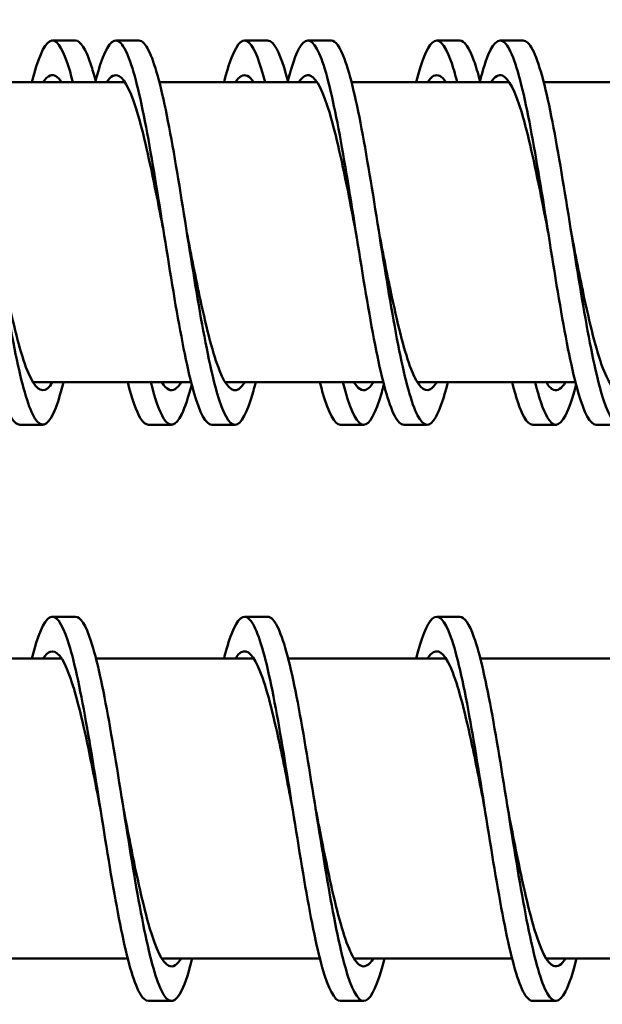
# Model space of a CAD drawing. Units: inches. Extents: x 0.5 to 21.5, y 0.2 to 16.7.
# Drawn here: x 14.1 to 14.4, y 10.6 to 11.1 of the extents above; entities that cross this region are included whole.
import ezdxf

# ---------------------------------------------------------------- set-up
doc = ezdxf.new("R2010")
doc.units = ezdxf.units.IN
doc.header["$MEASUREMENT"] = 0
doc.layers.add('Symbol (ANSI)', color=7, linetype='Continuous', lineweight=25)
doc.layers.add('Visible (ANSI)', color=7, linetype='Continuous', lineweight=50)
doc.styles.add('Note Text (ANSI)', font='tahoma.ttf')
doc.dimstyles.new('Default (ANSI)$7', dxfattribs={"dimtxt": 0.12, "dimasz": 0.098425, "dimexe": 0.125, "dimexo": 0.0625, "dimgap": 0.031496, "dimtad": 0, "dimtih": 1, "dimtoh": 1, "dimrnd": 1e-08, "dimzin": 0, "dimdsep": 46, "dimtxsty": 'Note Text (ANSI)', "dimcen": 0.09, "dimdle": 0.393701, "dimclrd": 256, "dimclre": 256, "dimclrt": 256, "dimadec": 0, "dimazin": 1, "dimtfac": 1, "dimtofl": 0, "dimtmove": 0, "dimatfit": 3, "dimfxl": 1, "dimtolj": 1, "dimtzin": 4, "dimlwd": -1, "dimlwe": -1, "dimarcsym": 0})

msp = doc.modelspace()

# ---------------------------------------------------------------- linework, layer by layer
at = {"layer": 'Visible (ANSI)'}
for p, q in [((14.16156, 11.11988), (14.17356, 11.11988)), ((14.20656, 11.11988), (14.19456, 11.11988)), ((14.26156, 11.11988), (14.27356, 11.11988)), ((14.30656, 11.11988), (14.29456, 11.11988)), ((14.36156, 11.11988), (14.37356, 11.11988)), ((14.40656, 11.11988), (14.39456, 11.11988)), ((14.11724, 11.09821), (14.19935, 11.09821)), ((14.21724, 11.09821), (14.29935, 11.09821)), ((14.31724, 11.09821), (14.39935, 11.09821)), ((14.41724, 11.09821), (14.49935, 11.09821)), ((14.15147, 10.94205), (14.23376, 10.94205)), ((14.25147, 10.94205), (14.33376, 10.94205)), ((14.35147, 10.94205), (14.43376, 10.94205)), ((14.15656, 10.91988), (14.14456, 10.91988)), ((14.21156, 10.91988), (14.22356, 10.91988)), ((14.25656, 10.91988), (14.24456, 10.91988)), ((14.31156, 10.91988), (14.32356, 10.91988)), ((14.35656, 10.91988), (14.34456, 10.91988)), ((14.41156, 10.91988), (14.42356, 10.91988)), ((14.45656, 10.91988), (14.44456, 10.91988)), ((14.16156, 10.81994), (14.17356, 10.81994)), ((14.26156, 10.81994), (14.27356, 10.81994)), ((14.36156, 10.81994), (14.37356, 10.81994)), ((14.16635, 10.79827), (14.08424, 10.79827)), ((14.26635, 10.79827), (14.18424, 10.79827)), ((14.36635, 10.79827), (14.28424, 10.79827)), ((14.46635, 10.79827), (14.38424, 10.79827)), ((14.20076, 10.64211), (14.11847, 10.64211)), ((14.30076, 10.64211), (14.21847, 10.64211)), ((14.40076, 10.64211), (14.31847, 10.64211)), ((14.50076, 10.64211), (14.41847, 10.64211)), ((14.21156, 10.61994), (14.22356, 10.61994)), ((14.31156, 10.61994), (14.32356, 10.61994)), ((14.41156, 10.61994), (14.42356, 10.61994))]:
    msp.add_line(p, q, dxfattribs=at)
for points, knots in [([(14.14456, 10.91991), (14.14321, 10.91991), (14.14186, 10.92097), (14.1405, 10.92312), (14.13735, 10.92811), (14.1342, 10.93896), (14.13105, 10.95384), (14.12789, 10.96871), (14.12474, 10.98755), (14.12159, 11.00719), (14.11844, 11.02684), (14.11529, 11.04721), (14.11213, 11.06489), (14.10898, 11.08257), (14.10583, 11.0975), (14.10268, 11.10716), (14.09953, 11.11682), (14.09638, 11.12119), (14.09323, 11.11953), (14.09011, 11.11789), (14.087, 11.11037), (14.08389, 11.09821)], [53.407075, 53.407075, 53.407075, 53.407075, 53.662148, 53.662148, 53.662148, 54.256454, 54.256454, 54.256454, 54.85066, 54.85066, 54.85066, 55.444771, 55.444771, 55.444771, 56.038789, 56.038789, 56.038789, 56.632716, 56.632716, 56.632716, 57.219534, 57.219534, 57.219534, 57.219534]), ([(14.16737, 10.94207), (14.16557, 10.93497), (14.16377, 10.92935), (14.16196, 10.92558), (14.15881, 10.91899), (14.15566, 10.91812), (14.1525, 10.92312), (14.14935, 10.92811), (14.1462, 10.93896), (14.14305, 10.95384), (14.13989, 10.96871), (14.13674, 10.98755), (14.13359, 11.00719), (14.13044, 11.02684), (14.12729, 11.04721), (14.12413, 11.06489), (14.12098, 11.08257), (14.11783, 11.0975), (14.11468, 11.10716), (14.11197, 11.11546), (14.10927, 11.11985), (14.10656, 11.11987)], [52.728248, 52.728248, 52.728248, 52.728248, 53.067742, 53.067742, 53.067742, 53.662148, 53.662148, 53.662148, 54.256454, 54.256454, 54.256454, 54.85066, 54.85066, 54.85066, 55.444771, 55.444771, 55.444771, 56.038789, 56.038789, 56.038789, 56.548668, 56.548668, 56.548668, 56.548668]), ([(14.15089, 11.09821), (14.15397, 11.11023), (14.15705, 11.11773), (14.16013, 11.11947), (14.16328, 11.12126), (14.16644, 11.11701), (14.16959, 11.10742), (14.17048, 11.10474), (14.17136, 11.10165), (14.17224, 11.09819)], [24.461875, 24.461875, 24.461875, 24.461875, 25.042436, 25.042436, 25.042436, 25.637237, 25.637237, 25.637237, 25.803608, 25.803608, 25.803608, 25.803608]), ([(14.17356, 11.11987), (14.17624, 11.11985), (14.17892, 11.11555), (14.18159, 11.10742), (14.18242, 11.10492), (14.18324, 11.10206), (14.18406, 11.09888)], [25.1327412, 25.1327412, 25.1327412, 25.1327412, 25.6372366, 25.6372366, 25.6372366, 25.7924757, 25.7924757, 25.7924757, 25.7924757]), ([(14.24456, 10.91988), (14.24144, 10.91988), (14.23831, 10.92583), (14.23519, 10.93674), (14.23203, 10.94777), (14.22887, 10.96383), (14.22571, 10.98222), (14.22255, 11.0006), (14.21939, 11.02123), (14.21624, 11.04064), (14.21308, 11.06005), (14.20992, 11.07816), (14.20676, 11.09192), (14.20361, 11.10568), (14.20045, 11.11503), (14.19729, 11.11842), (14.19414, 11.1218), (14.19098, 11.11919), (14.18782, 11.11104), (14.18651, 11.10765), (14.1852, 11.10331), (14.18389, 11.09819)], [47.12389, 47.12389, 47.12389, 47.12389, 47.713099, 47.713099, 47.713099, 48.308534, 48.308534, 48.308534, 48.903845, 48.903845, 48.903845, 49.499033, 49.499033, 49.499033, 50.094101, 50.094101, 50.094101, 50.689052, 50.689052, 50.689052, 50.936349, 50.936349, 50.936349, 50.936349]), ([(14.26737, 10.94205), (14.26696, 10.94044), (14.26655, 10.93891), (14.26615, 10.93746), (14.26299, 10.92622), (14.25983, 10.92001), (14.25667, 10.91988), (14.25351, 10.91976), (14.25035, 10.92571), (14.24719, 10.93674), (14.24403, 10.94777), (14.24087, 10.96383), (14.23771, 10.98222), (14.23455, 11.0006), (14.23139, 11.02123), (14.22824, 11.04064), (14.22508, 11.06005), (14.22192, 11.07816), (14.21876, 11.09192), (14.21561, 11.10568), (14.21245, 11.11503), (14.20929, 11.11842), (14.20838, 11.11939), (14.20747, 11.11987), (14.20656, 11.11986)], [46.445062, 46.445062, 46.445062, 46.445062, 46.521843, 46.521843, 46.521843, 47.117536, 47.117536, 47.117536, 47.713099, 47.713099, 47.713099, 48.308534, 48.308534, 48.308534, 48.903845, 48.903845, 48.903845, 49.499033, 49.499033, 49.499033, 50.094101, 50.094101, 50.094101, 50.265482, 50.265482, 50.265482, 50.265482]), ([(14.25089, 11.09819), (14.25218, 11.10322), (14.25346, 11.1075), (14.25475, 11.11086), (14.25791, 11.11908), (14.26106, 11.12178), (14.26421, 11.1185), (14.26689, 11.11571), (14.26956, 11.10863), (14.27224, 11.0982)], [30.74506, 30.74506, 30.74506, 30.74506, 30.988017, 30.988017, 30.988017, 31.582291, 31.582291, 31.582291, 32.086793, 32.086793, 32.086793, 32.086793]), ([(14.27356, 11.11986), (14.27445, 11.11987), (14.27533, 11.11942), (14.27621, 11.1185), (14.27883, 11.11578), (14.28145, 11.10894), (14.28406, 11.09889)], [31.4159265, 31.4159265, 31.4159265, 31.4159265, 31.5822908, 31.5822908, 31.5822908, 32.075661, 32.075661, 32.075661, 32.075661]), ([(14.34456, 10.91991), (14.3429, 10.91992), (14.34124, 10.92153), (14.33957, 10.92476), (14.33641, 10.9309), (14.33324, 10.94283), (14.33007, 10.95855), (14.32691, 10.97427), (14.32374, 10.99369), (14.32057, 11.01355), (14.31741, 11.0334), (14.31424, 11.05359), (14.31108, 11.07072), (14.30791, 11.08784), (14.30475, 11.10183), (14.30158, 11.11031), (14.29842, 11.1188), (14.29525, 11.12175), (14.29209, 11.11867), (14.28936, 11.11602), (14.28662, 11.10886), (14.28389, 11.0982)], [40.840704, 40.840704, 40.840704, 40.840704, 41.154295, 41.154295, 41.154295, 41.751283, 41.751283, 41.751283, 42.348116, 42.348116, 42.348116, 42.944797, 42.944797, 42.944797, 43.541328, 43.541328, 43.541328, 44.137713, 44.137713, 44.137713, 44.653164, 44.653164, 44.653164, 44.653164]), ([(14.36737, 10.94207), (14.36527, 10.93381), (14.36317, 10.92756), (14.36108, 10.92387), (14.35791, 10.9183), (14.35474, 10.91862), (14.35157, 10.92476), (14.34841, 10.9309), (14.34524, 10.94283), (14.34207, 10.95855), (14.33891, 10.97427), (14.33574, 10.99369), (14.33257, 11.01355), (14.32941, 11.0334), (14.32624, 11.05359), (14.32308, 11.07072), (14.31991, 11.08784), (14.31675, 11.10183), (14.31358, 11.11031), (14.31124, 11.11659), (14.3089, 11.11984), (14.30656, 11.11986)], [40.161877, 40.161877, 40.161877, 40.161877, 40.55715, 40.55715, 40.55715, 41.154295, 41.154295, 41.154295, 41.751283, 41.751283, 41.751283, 42.348116, 42.348116, 42.348116, 42.944797, 42.944797, 42.944797, 43.541328, 43.541328, 43.541328, 43.982297, 43.982297, 43.982297, 43.982297]), ([(14.35089, 11.0982), (14.35366, 11.10899), (14.35643, 11.1162), (14.3592, 11.11878), (14.36244, 11.1218), (14.36569, 11.11846), (14.36894, 11.10934), (14.37004, 11.10625), (14.37114, 11.1025), (14.37224, 11.09819)], [37.028245, 37.028245, 37.028245, 37.028245, 37.550323, 37.550323, 37.550323, 38.162313, 38.162313, 38.162313, 38.369979, 38.369979, 38.369979, 38.369979]), ([(14.37356, 11.11986), (14.37602, 11.11983), (14.37848, 11.11624), (14.38094, 11.10934), (14.38198, 11.10642), (14.38302, 11.1029), (14.38406, 11.09888)], [37.6991118, 37.6991118, 37.6991118, 37.6991118, 38.1623133, 38.1623133, 38.1623133, 38.3588463, 38.3588463, 38.3588463, 38.3588463]), ([(14.44456, 10.91988), (14.44144, 10.91988), (14.43831, 10.92583), (14.43518, 10.93675), (14.43203, 10.94776), (14.42888, 10.96377), (14.42573, 10.9821), (14.42258, 11.00043), (14.41943, 11.021), (14.41628, 11.04038), (14.41313, 11.05975), (14.40998, 11.07785), (14.40683, 11.09164), (14.40353, 11.10607), (14.40023, 11.1157), (14.39693, 11.11878), (14.39369, 11.1218), (14.39044, 11.11846), (14.38719, 11.10934), (14.38609, 11.10625), (14.38499, 11.1025), (14.38389, 11.09819)], [34.557519, 34.557519, 34.557519, 34.557519, 35.146922, 35.146922, 35.146922, 35.740866, 35.740866, 35.740866, 36.334764, 36.334764, 36.334764, 36.928619, 36.928619, 36.928619, 37.550323, 37.550323, 37.550323, 38.162313, 38.162313, 38.162313, 38.369979, 38.369979, 38.369979, 38.369979]), ([(14.46737, 10.94205), (14.46694, 10.94037), (14.46652, 10.93878), (14.46609, 10.93727), (14.46294, 10.92611), (14.45979, 10.91997), (14.45664, 10.91988), (14.45349, 10.91979), (14.45033, 10.92575), (14.44718, 10.93675), (14.44403, 10.94776), (14.44088, 10.96377), (14.43773, 10.9821), (14.43458, 11.00043), (14.43143, 11.021), (14.42828, 11.04038), (14.42513, 11.05975), (14.42198, 11.07785), (14.41883, 11.09164), (14.41553, 11.10607), (14.41223, 11.1157), (14.40893, 11.11878), (14.40814, 11.11951), (14.40735, 11.11987), (14.40656, 11.11986)], [33.878692, 33.878692, 33.878692, 33.878692, 33.9589, 33.9589, 33.9589, 34.552934, 34.552934, 34.552934, 35.146922, 35.146922, 35.146922, 35.740866, 35.740866, 35.740866, 36.334764, 36.334764, 36.334764, 36.928619, 36.928619, 36.928619, 37.550323, 37.550323, 37.550323, 37.699112, 37.699112, 37.699112, 37.699112]), ([(14.15678, 11.09818), (14.15799, 11.10003), (14.1592, 11.10121), (14.16041, 11.10167), (14.16239, 11.1024), (14.16437, 11.10119), (14.16635, 11.09818)], [24.8323588, 24.8323588, 24.8323588, 24.8323588, 25.0602915, 25.0602915, 25.0602915, 25.4331237, 25.4331237, 25.4331237, 25.4331237]), ([(14.21956, 11.01988), (14.21844, 11.02567), (14.21732, 11.03146), (14.21619, 11.03712), (14.21288, 11.05383), (14.20956, 11.06934), (14.20624, 11.08079), (14.20292, 11.09223), (14.19961, 11.09955), (14.19629, 11.1014), (14.19412, 11.10261), (14.19195, 11.10147), (14.18978, 11.09818)], [48.694686, 48.694686, 48.694686, 48.694686, 48.906491, 48.906491, 48.906491, 49.531887, 49.531887, 49.531887, 50.157152, 50.157152, 50.157152, 50.565865, 50.565865, 50.565865, 50.565865]), ([(14.25678, 11.09819), (14.2578, 11.09975), (14.25882, 11.10084), (14.25985, 11.1014), (14.26201, 11.10261), (14.26418, 11.10147), (14.26635, 11.09818)], [31.1155441, 31.1155441, 31.1155441, 31.1155441, 31.3079265, 31.3079265, 31.3079265, 31.716309, 31.716309, 31.716309, 31.716309]), ([(14.31956, 11.01988), (14.31833, 11.02625), (14.31709, 11.03263), (14.31585, 11.03883), (14.31253, 11.0555), (14.3092, 11.07085), (14.30588, 11.08203), (14.30255, 11.0932), (14.29923, 11.10015), (14.2959, 11.10159), (14.29386, 11.10247), (14.29182, 11.10128), (14.28978, 11.09818)], [42.411501, 42.411501, 42.411501, 42.411501, 42.644678, 42.644678, 42.644678, 43.27155, 43.27155, 43.27155, 43.898259, 43.898259, 43.898259, 44.28268, 44.28268, 44.28268, 44.28268]), ([(14.35678, 11.09819), (14.35782, 11.09978), (14.35887, 11.10088), (14.35991, 11.10144), (14.36205, 11.10259), (14.3642, 11.10144), (14.36635, 11.09818)], [37.3987294, 37.3987294, 37.3987294, 37.3987294, 37.5949508, 37.5949508, 37.5949508, 37.9994943, 37.9994943, 37.9994943, 37.9994943]), ([(14.41956, 11.01988), (14.4183, 11.02639), (14.41704, 11.03289), (14.41578, 11.03922), (14.41244, 11.05592), (14.40911, 11.07126), (14.40577, 11.08238), (14.40244, 11.0935), (14.3991, 11.10035), (14.39577, 11.10165), (14.39377, 11.10242), (14.39178, 11.10121), (14.38978, 11.09818)], [36.128316, 36.128316, 36.128316, 36.128316, 36.366371, 36.366371, 36.366371, 36.995035, 36.995035, 36.995035, 37.623505, 37.623505, 37.623505, 37.999494, 37.999494, 37.999494, 37.999494]), ([(14.16166, 10.94207), (14.16078, 10.94062), (14.15989, 10.93954), (14.15901, 10.93884), (14.15569, 10.93623), (14.15238, 10.93907), (14.14907, 10.94681), (14.14575, 10.95456), (14.14244, 10.96719), (14.13913, 10.98237), (14.13661, 10.99391), (14.13409, 11.0069), (14.13156, 11.01988)], [53.086828, 53.086828, 53.086828, 53.086828, 53.253676, 53.253676, 53.253676, 53.878241, 53.878241, 53.878241, 54.502696, 54.502696, 54.502696, 54.977871, 54.977871, 54.977871, 54.977871]), ([(14.26166, 10.94207), (14.26061, 10.94036), (14.25956, 10.93916), (14.25851, 10.9385), (14.25519, 10.9364), (14.25187, 10.9398), (14.24855, 10.94805), (14.24524, 10.9563), (14.24192, 10.96936), (14.2386, 10.98482), (14.23625, 10.99573), (14.23391, 11.00781), (14.23156, 11.01988)], [46.803643, 46.803643, 46.803643, 46.803643, 47.001337, 47.001337, 47.001337, 47.627165, 47.627165, 47.627165, 48.252853, 48.252853, 48.252853, 48.694686, 48.694686, 48.694686, 48.694686]), ([(14.36166, 10.94207), (14.36052, 10.94022), (14.35939, 10.93896), (14.35825, 10.93834), (14.35492, 10.93653), (14.3516, 10.94023), (14.34827, 10.94877), (14.34494, 10.95731), (14.34161, 10.97064), (14.33828, 10.98628), (14.33604, 10.99681), (14.3338, 11.00834), (14.33156, 11.01988)], [40.520458, 40.520458, 40.520458, 40.520458, 40.734654, 40.734654, 40.734654, 41.362057, 41.362057, 41.362057, 41.989289, 41.989289, 41.989289, 42.411501, 42.411501, 42.411501, 42.411501]), ([(14.46166, 10.94207), (14.46064, 10.94041), (14.45962, 10.93922), (14.4586, 10.93855), (14.45529, 10.93638), (14.45198, 10.93964), (14.44867, 10.94775), (14.44524, 10.95617), (14.44181, 10.96977), (14.43837, 10.98587), (14.4361, 10.9965), (14.43383, 11.00819), (14.43156, 11.01988)], [34.237272, 34.237272, 34.237272, 34.237272, 34.429659, 34.429659, 34.429659, 35.053288, 35.053288, 35.053288, 35.700578, 35.700578, 35.700578, 36.128316, 36.128316, 36.128316, 36.128316]), ([(14.20076, 10.94207), (14.20299, 10.93329), (14.20522, 10.92678), (14.20745, 10.9232), (14.20882, 10.921), (14.21019, 10.91991), (14.21156, 10.91991)], [27.5955063, 27.5955063, 27.5955063, 27.5955063, 28.0158901, 28.0158901, 28.0158901, 28.2743339, 28.2743339, 28.2743339, 28.2743339]), ([(14.21276, 10.94207), (14.21499, 10.93329), (14.21722, 10.92678), (14.21945, 10.9232), (14.22261, 10.91814), (14.22576, 10.91894), (14.22891, 10.92547), (14.23063, 10.92903), (14.23235, 10.93428), (14.23406, 10.94089)], [27.595506, 27.595506, 27.595506, 27.595506, 28.01589, 28.01589, 28.01589, 28.610419, 28.610419, 28.610419, 28.934068, 28.934068, 28.934068, 28.934068]), ([(14.21847, 10.94208), (14.21969, 10.94009), (14.22091, 10.93878), (14.22213, 10.93821), (14.22431, 10.9372), (14.22649, 10.93856), (14.22866, 10.94207)], [27.9540872, 27.9540872, 27.9540872, 27.9540872, 28.184446, 28.184446, 28.184446, 28.5945806, 28.5945806, 28.5945806, 28.5945806]), ([(14.30076, 10.94205), (14.30119, 10.94037), (14.30161, 10.93878), (14.30204, 10.93727), (14.30519, 10.92611), (14.30834, 10.91997), (14.31149, 10.91988), (14.31152, 10.91988), (14.31154, 10.91988), (14.31156, 10.91988)], [33.8786916, 33.8786916, 33.8786916, 33.8786916, 33.9588997, 33.9588997, 33.9588997, 34.5529339, 34.5529339, 34.5529339, 34.5575192, 34.5575192, 34.5575192, 34.5575192]), ([(14.31276, 10.94205), (14.31319, 10.94037), (14.31361, 10.93878), (14.31404, 10.93727), (14.31719, 10.92611), (14.32034, 10.91997), (14.32349, 10.91988), (14.32664, 10.91979), (14.32979, 10.92575), (14.33294, 10.93675), (14.33332, 10.93806), (14.33369, 10.93943), (14.33406, 10.94087)], [33.878692, 33.878692, 33.878692, 33.878692, 33.9589, 33.9589, 33.9589, 34.552934, 34.552934, 34.552934, 35.146922, 35.146922, 35.146922, 35.217254, 35.217254, 35.217254, 35.217254]), ([(14.31847, 10.94207), (14.31949, 10.94041), (14.3205, 10.93923), (14.32152, 10.93855), (14.3239, 10.93699), (14.32628, 10.93824), (14.32866, 10.94208)], [34.2372725, 34.2372725, 34.2372725, 34.2372725, 34.429207, 34.429207, 34.429207, 34.8777659, 34.8777659, 34.8777659, 34.8777659]), ([(14.40076, 10.94207), (14.40286, 10.93381), (14.40495, 10.92756), (14.40705, 10.92387), (14.40856, 10.92123), (14.41006, 10.91991), (14.41156, 10.91991)], [40.1618769, 40.1618769, 40.1618769, 40.1618769, 40.5571495, 40.5571495, 40.5571495, 40.8407045, 40.8407045, 40.8407045, 40.8407045]), ([(14.41276, 10.94207), (14.41486, 10.93381), (14.41695, 10.92756), (14.41905, 10.92387), (14.42222, 10.9183), (14.42539, 10.91862), (14.42856, 10.92476), (14.43039, 10.92832), (14.43223, 10.93383), (14.43406, 10.94089)], [40.161877, 40.161877, 40.161877, 40.161877, 40.55715, 40.55715, 40.55715, 41.154295, 41.154295, 41.154295, 41.500439, 41.500439, 41.500439, 41.500439]), ([(14.41847, 10.94208), (14.41975, 10.93998), (14.42104, 10.93864), (14.42233, 10.93813), (14.42444, 10.93728), (14.42655, 10.93867), (14.42866, 10.94208)], [40.5204578, 40.5204578, 40.5204578, 40.5204578, 40.7630628, 40.7630628, 40.7630628, 41.1609512, 41.1609512, 41.1609512, 41.1609512]), ([(14.15089, 10.79827), (14.15397, 10.81029), (14.15705, 10.81779), (14.16013, 10.81953), (14.16328, 10.82132), (14.16644, 10.81707), (14.16959, 10.80748), (14.17275, 10.7979), (14.1759, 10.78303), (14.17906, 10.76537), (14.18221, 10.74771), (14.18537, 10.72733), (14.18852, 10.70766), (14.19168, 10.68799), (14.19483, 10.6691), (14.19799, 10.65417), (14.20114, 10.63924), (14.2043, 10.62833), (14.20745, 10.62326), (14.20882, 10.62106), (14.21019, 10.61997), (14.21156, 10.61997)], [24.461875, 24.461875, 24.461875, 24.461875, 25.042436, 25.042436, 25.042436, 25.637237, 25.637237, 25.637237, 26.231982, 26.231982, 26.231982, 26.826672, 26.826672, 26.826672, 27.421308, 27.421308, 27.421308, 28.01589, 28.01589, 28.01589, 28.274334, 28.274334, 28.274334, 28.274334]), ([(14.17356, 10.81993), (14.17624, 10.81991), (14.17892, 10.81561), (14.18159, 10.80748), (14.18475, 10.7979), (14.1879, 10.78303), (14.19106, 10.76537), (14.19421, 10.74771), (14.19737, 10.72733), (14.20052, 10.70766), (14.20368, 10.68799), (14.20683, 10.6691), (14.20999, 10.65417), (14.21314, 10.63924), (14.2163, 10.62833), (14.21945, 10.62326), (14.22261, 10.6182), (14.22576, 10.619), (14.22891, 10.62554), (14.23073, 10.6293), (14.23255, 10.63497), (14.23437, 10.64213)], [25.132741, 25.132741, 25.132741, 25.132741, 25.637237, 25.637237, 25.637237, 26.231982, 26.231982, 26.231982, 26.826672, 26.826672, 26.826672, 27.421308, 27.421308, 27.421308, 28.01589, 28.01589, 28.01589, 28.610419, 28.610419, 28.610419, 28.953161, 28.953161, 28.953161, 28.953161]), ([(14.25089, 10.79825), (14.25218, 10.80329), (14.25346, 10.80756), (14.25475, 10.81092), (14.25791, 10.81914), (14.26106, 10.82184), (14.26421, 10.81856), (14.26736, 10.81528), (14.27052, 10.80604), (14.27367, 10.79238), (14.27682, 10.77873), (14.27997, 10.76072), (14.28313, 10.74138), (14.28628, 10.72203), (14.28943, 10.70143), (14.29258, 10.68303), (14.29573, 10.66462), (14.29889, 10.64849), (14.30204, 10.63733), (14.30519, 10.62617), (14.30834, 10.62003), (14.31149, 10.61994), (14.31152, 10.61994), (14.31154, 10.61994), (14.31156, 10.61994)], [30.74506, 30.74506, 30.74506, 30.74506, 30.988017, 30.988017, 30.988017, 31.582291, 31.582291, 31.582291, 32.176515, 32.176515, 32.176515, 32.770691, 32.770691, 32.770691, 33.364819, 33.364819, 33.364819, 33.9589, 33.9589, 33.9589, 34.552934, 34.552934, 34.552934, 34.557519, 34.557519, 34.557519, 34.557519]), ([(14.27356, 10.81992), (14.27445, 10.81993), (14.27533, 10.81948), (14.27621, 10.81856), (14.27936, 10.81528), (14.28252, 10.80604), (14.28567, 10.79238), (14.28882, 10.77873), (14.29197, 10.76072), (14.29513, 10.74138), (14.29828, 10.72203), (14.30143, 10.70143), (14.30458, 10.68303), (14.30773, 10.66462), (14.31089, 10.64849), (14.31404, 10.63733), (14.31719, 10.62617), (14.32034, 10.62003), (14.32349, 10.61994), (14.32664, 10.61985), (14.32979, 10.62581), (14.33294, 10.63681), (14.33342, 10.63847), (14.33389, 10.64024), (14.33437, 10.64212)], [31.415927, 31.415927, 31.415927, 31.415927, 31.582291, 31.582291, 31.582291, 32.176515, 32.176515, 32.176515, 32.770691, 32.770691, 32.770691, 33.364819, 33.364819, 33.364819, 33.9589, 33.9589, 33.9589, 34.552934, 34.552934, 34.552934, 35.146922, 35.146922, 35.146922, 35.236347, 35.236347, 35.236347, 35.236347]), ([(14.35089, 10.79826), (14.35366, 10.80905), (14.35643, 10.81626), (14.3592, 10.81884), (14.36244, 10.82186), (14.36569, 10.81852), (14.36894, 10.8094), (14.37213, 10.80043), (14.37533, 10.78591), (14.37852, 10.76834), (14.38169, 10.7509), (14.38487, 10.73054), (14.38804, 10.71071), (14.39121, 10.69088), (14.39438, 10.67165), (14.39754, 10.65629), (14.40071, 10.64094), (14.40388, 10.6295), (14.40705, 10.62393), (14.40856, 10.62129), (14.41006, 10.61997), (14.41156, 10.61997)], [37.028245, 37.028245, 37.028245, 37.028245, 37.550323, 37.550323, 37.550323, 38.162313, 38.162313, 38.162313, 38.764741, 38.764741, 38.764741, 39.362375, 39.362375, 39.362375, 39.959844, 39.959844, 39.959844, 40.55715, 40.55715, 40.55715, 40.840704, 40.840704, 40.840704, 40.840704]), ([(14.37356, 10.81992), (14.37602, 10.81989), (14.37848, 10.8163), (14.38094, 10.8094), (14.38413, 10.80043), (14.38733, 10.78591), (14.39052, 10.76834), (14.39369, 10.7509), (14.39687, 10.73054), (14.40004, 10.71071), (14.40321, 10.69088), (14.40638, 10.67165), (14.40954, 10.65629), (14.41271, 10.64094), (14.41588, 10.6295), (14.41905, 10.62393), (14.42222, 10.61837), (14.42539, 10.61868), (14.42856, 10.62482), (14.43049, 10.62857), (14.43243, 10.6345), (14.43437, 10.64213)], [37.699112, 37.699112, 37.699112, 37.699112, 38.162313, 38.162313, 38.162313, 38.764741, 38.764741, 38.764741, 39.362375, 39.362375, 39.362375, 39.959844, 39.959844, 39.959844, 40.55715, 40.55715, 40.55715, 41.154295, 41.154295, 41.154295, 41.519532, 41.519532, 41.519532, 41.519532]), ([(14.15678, 10.79824), (14.15799, 10.80009), (14.1592, 10.80127), (14.16041, 10.80173), (14.16373, 10.80296), (14.16704, 10.7987), (14.17036, 10.78974), (14.17367, 10.78077), (14.17699, 10.76714), (14.18031, 10.75136), (14.18239, 10.74143), (14.18448, 10.73069), (14.18656, 10.71994)], [24.832359, 24.832359, 24.832359, 24.832359, 25.060291, 25.060291, 25.060291, 25.685321, 25.685321, 25.685321, 26.31029, 26.31029, 26.31029, 26.703538, 26.703538, 26.703538, 26.703538]), ([(14.25678, 10.79825), (14.2578, 10.79981), (14.25882, 10.8009), (14.25985, 10.80146), (14.26316, 10.8033), (14.26647, 10.79967), (14.26978, 10.79125), (14.2731, 10.78282), (14.27641, 10.76963), (14.27972, 10.75412), (14.282, 10.74344), (14.28428, 10.73169), (14.28656, 10.71994)], [31.115544, 31.115544, 31.115544, 31.115544, 31.307927, 31.307927, 31.307927, 31.932379, 31.932379, 31.932379, 32.556777, 32.556777, 32.556777, 32.986723, 32.986723, 32.986723, 32.986723]), ([(14.35678, 10.79825), (14.35782, 10.79984), (14.35887, 10.80094), (14.35991, 10.8015), (14.36324, 10.80328), (14.36657, 10.79953), (14.36991, 10.79093), (14.37324, 10.78234), (14.37657, 10.76895), (14.3799, 10.75327), (14.38212, 10.74281), (14.38434, 10.73138), (14.38656, 10.71994)], [37.398729, 37.398729, 37.398729, 37.398729, 37.594951, 37.594951, 37.594951, 38.223261, 38.223261, 38.223261, 38.851383, 38.851383, 38.851383, 39.269908, 39.269908, 39.269908, 39.269908]), ([(14.19856, 10.71994), (14.19979, 10.71362), (14.20102, 10.7073), (14.20225, 10.70114), (14.20556, 10.68452), (14.20888, 10.6692), (14.21219, 10.65801), (14.2155, 10.64681), (14.21882, 10.6398), (14.22213, 10.63827), (14.22431, 10.63727), (14.22649, 10.63862), (14.22866, 10.64214)], [26.703538, 26.703538, 26.703538, 26.703538, 26.934822, 26.934822, 26.934822, 27.559663, 27.559663, 27.559663, 28.184446, 28.184446, 28.184446, 28.594581, 28.594581, 28.594581, 28.594581]), ([(14.29856, 10.71994), (14.29959, 10.71464), (14.30062, 10.70934), (14.30165, 10.70414), (14.30496, 10.68739), (14.30828, 10.67175), (14.31159, 10.66008), (14.3149, 10.64842), (14.31821, 10.6408), (14.32152, 10.63861), (14.3239, 10.63705), (14.32628, 10.6383), (14.32866, 10.64214)], [32.986723, 32.986723, 32.986723, 32.986723, 33.180683, 33.180683, 33.180683, 33.80497, 33.80497, 33.80497, 34.429207, 34.429207, 34.429207, 34.877766, 34.877766, 34.877766, 34.877766]), ([(14.39856, 10.71994), (14.39983, 10.71344), (14.40109, 10.70694), (14.40235, 10.70062), (14.40568, 10.68394), (14.40901, 10.66862), (14.41234, 10.6575), (14.41567, 10.64638), (14.419, 10.63952), (14.42233, 10.63819), (14.42444, 10.63734), (14.42655, 10.63873), (14.42866, 10.64214)], [39.269908, 39.269908, 39.269908, 39.269908, 39.507786, 39.507786, 39.507786, 40.135513, 40.135513, 40.135513, 40.763063, 40.763063, 40.763063, 41.160951, 41.160951, 41.160951, 41.160951])]:
    msp.add_open_spline(points, degree=3, knots=knots, dxfattribs=at)

# ---------------------------------------------------------------- leaders
at = {"layer": 'Symbol (ANSI)', "annotation_type": 0, "has_hookline": 1, "hookline_direction": 1, "text_width": 0.05158}
msp.add_leader([(14.82773, 10.78905), (14.04132, 12.42486), (13.94289, 12.42486)], dimstyle='Default (ANSI)$7', override={"dimtad": 0}, dxfattribs=at)

doc.saveas('drawing.dxf')
